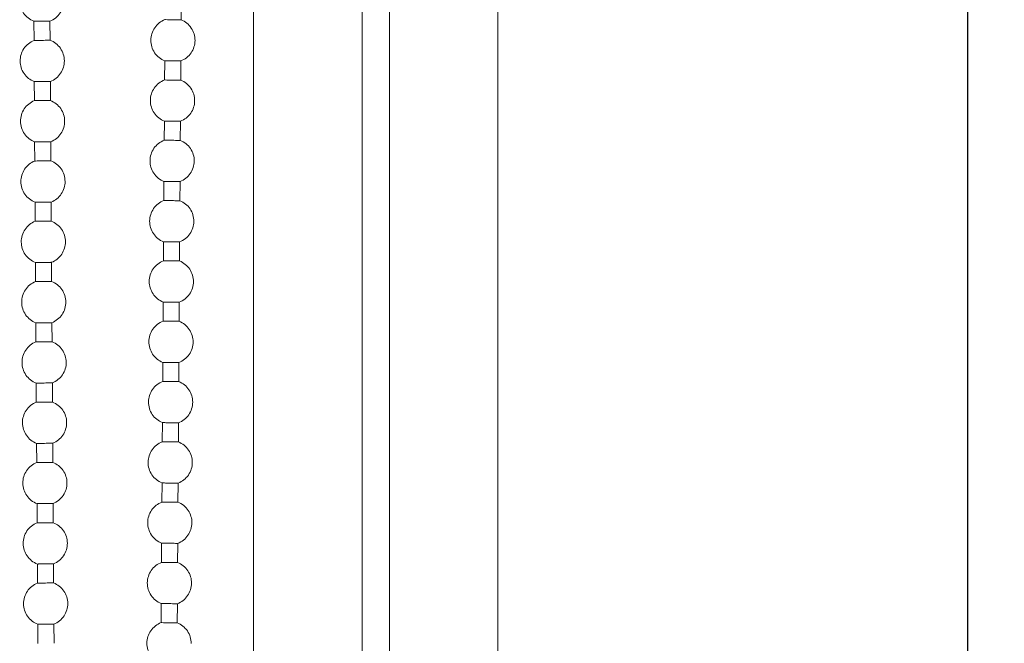
# Model space of a CAD drawing. Units: millimetres. Extents: x 1506 to 4645, y 803 to 1719.
# Drawn here: x 4298 to 4399, y 1402 to 1466 of the extents above; entities that cross this region are included whole.
import ezdxf

# ---------------------------------------------------------------- set-up
doc = ezdxf.new("R2010")
doc.units = ezdxf.units.MM
doc.header["$LTSCALE"] = 0.1
doc.header["$PDSIZE"] = 5
doc.layers.get('DEFPOINTS').update_dxf_attribs({"linetype": 'CONTINUOUS'})
for name, color, linetype, lineweight in [('BEMASS', 3, 'CONTINUOUS', 0), ('Kette', 7, 'CONTINUOUS', 0), ('Seitenführung', 7, 'CONTINUOUS', 0)]:
    doc.layers.add(name, color=color, linetype=linetype, lineweight=lineweight)
doc.styles.add('SCHAUER', font='arial.ttf')
doc.dimstyles.new('SCHAUER', dxfattribs={"dimscale": 3, "dimtxt": 3, "dimasz": 2, "dimexe": 1.25, "dimexo": 2, "dimgap": 1.25, "dimtad": 1, "dimdec": 0, "dimzin": 9, "dimdsep": 46, "dimtxsty": 'SCHAUER', "dimcen": 2.5, "dimclrd": 256, "dimclre": 256, "dimclrt": 8, "dimadec": 1, "dimazin": 0, "dimtfac": 1, "dimtdec": 0, "dimtix": 1, "dimtmove": 2, "dimatfit": 3, "dimfxl": 1, "dimtolj": 1, "dimtzin": 0, "dimarcsym": 0})

# ---------------------------------------------------------------- blocks, each defined once
blk = doc.blocks.new('*D29')
at = {"layer": 'BEMASS', "lineweight": -2, "transparency": 16777216}
for p, q in [((4351.08, 1621.48), (4399.03, 1621.48)), ((4395.28, 1090.31), (4395.28, 1615.48)), ((4352.68, 1084.31), (4399.03, 1084.31))]:
    blk.add_line(p, q, dxfattribs=at)
at = {"layer": 'BEMASS', "transparency": 16777216}
for points in [[(4394.28, 1615.48), (4396.28, 1615.48), (4395.28, 1621.48)], [(4394.28, 1090.31), (4396.28, 1090.31), (4395.28, 1084.31)]]:
    blk.add_solid(points, dxfattribs=at)
at = {"layer": 'DEFPOINTS', "color": 0, "transparency": 16777216}
for p in [(4345.08, 1621.48), (4395.28, 1621.48), (4346.68, 1084.31)]:
    blk.add_point(p, dxfattribs=at)
at = {"layer": 'BEMASS', "color": 8, "transparency": 16777216, "insert": (4386.87, 1352.89), "char_height": 9, "attachment_point": 5, "rotation": 90, "style": 'SCHAUER'}
blk.add_mtext('\\A1;Bestellmaßhöhe', dxfattribs=at)
blk = doc.blocks.new('Kette_KARO_S_SA')
at = {"layer": 'Kette'}
for p, q in [((-6.66, 72.86), (-6.65, 74.81)), ((-21.73, 72.7), (-21.71, 70.75)), ((-20.07, 70.76), (-20.08, 72.71)), ((-8.33, 68.65), (-8.35, 66.7)), ((-6.7, 66.68), (-6.69, 68.64)), ((-21.69, 66.53), (-21.67, 64.58)), ((-20.03, 64.59), (-20.04, 66.54)), ((-8.37, 62.48), (-8.39, 60.52)), ((-6.74, 60.51), (-6.73, 62.47)), ((-21.65, 60.36), (-21.64, 58.4)), ((-19.99, 58.41), (-20, 60.37)), ((-8.41, 56.31), (-8.43, 54.35)), ((-6.78, 54.34), (-6.77, 56.3)), ((-21.61, 54.19), (-21.6, 52.23)), ((-19.95, 52.24), (-19.96, 54.2)), ((-8.45, 50.13), (-8.47, 48.18)), ((-6.82, 48.17), (-6.81, 50.12)), ((-21.57, 48.02), (-21.56, 46.06)), ((-19.91, 46.07), (-19.92, 48.03)), ((-8.49, 43.96), (-8.5, 42.01)), ((-6.86, 42), (-6.85, 43.95)), ((-21.53, 41.84), (-21.52, 39.89)), ((-19.87, 39.9), (-19.88, 41.85)), ((-8.53, 37.79), (-8.54, 35.83)), ((-6.9, 35.82), (-6.89, 37.78)), ((-21.49, 35.67), (-21.48, 33.72)), ((-19.83, 33.73), (-19.84, 35.68)), ((-8.57, 31.62), (-8.58, 29.66)), ((-6.94, 29.65), (-6.93, 31.61)), ((-21.45, 29.5), (-21.44, 27.54)), ((-19.79, 27.55), (-19.8, 29.51)), ((-8.61, 25.45), (-8.62, 23.49)), ((-6.98, 23.48), (-6.96, 25.44)), ((-21.41, 23.33), (-21.4, 21.37)), ((-19.75, 21.38), (-19.77, 23.34)), ((-8.65, 19.27), (-8.66, 17.32)), ((-7.02, 17.31), (-7, 19.26)), ((-21.37, 17.15), (-21.36, 15.2)), ((-19.71, 15.21), (-19.73, 17.17)), ((-8.69, 13.1), (-8.7, 11.15)), ((-7.06, 11.14), (-7.04, 13.09)), ((-21.33, 10.98), (-21.32, 9.03)), ((-19.67, 9.04), (-19.69, 10.99))]:
    blk.add_line(p, q, dxfattribs=at)
for points, knots in [([(-23.18, 74.8), (-23.18, 74.35), (-23.04, 73.9), (-22.52, 73.16), (-22.15, 72.87), (-21.73, 72.7)], [0, 0, 0, 0, 0.5, 0.5, 1, 1, 1, 1]), ([(-20.08, 72.71), (-19.66, 72.88), (-19.29, 73.18), (-18.79, 73.93), (-18.65, 74.38), (-18.65, 74.83)], [0, 0, 0, 0, 0.5, 0.5, 1, 1, 1, 1]), ([(-20.08, 72.71), (-20.08, 72.71), (-20.08, 72.71), (-20.1, 72.71), (-20.11, 72.71), (-20.15, 72.71), (-20.21, 72.71), (-20.35, 72.71), (-20.58, 72.71), (-20.9, 72.71), (-21.23, 72.71), (-21.46, 72.71), (-21.59, 72.7), (-21.67, 72.7), (-21.72, 72.7), (-21.72, 72.7), (-21.73, 72.7)], [0, 0, 0, 0, 0.031495, 0.062642, 0.093831, 0.125442, 0.187757, 0.250729, 0.375402, 0.500076, 0.624749, 0.749422, 0.812375, 0.874709, 0.937424, 1, 1, 1, 1]), ([(-8.31, 72.87), (-8.73, 72.71), (-9.1, 72.41), (-9.62, 71.67), (-9.76, 71.22), (-9.76, 70.77)], [0, 0, 0, 0, 0.5, 0.5, 1, 1, 1, 1]), ([(-6.66, 72.86), (-6.66, 72.86), (-6.75, 72.86), (-7.05, 72.86), (-7.27, 72.86), (-7.7, 72.86), (-7.91, 72.86), (-8.22, 72.87), (-8.31, 72.87), (-8.31, 72.87)], [0, 0, 0, 0, 0.25, 0.25, 0.5, 0.5, 0.75, 0.75, 1, 1, 1, 1]), ([(-5.23, 70.74), (-5.23, 71.19), (-5.37, 71.64), (-5.87, 72.39), (-6.24, 72.69), (-6.66, 72.86)], [0, 0, 0, 0, 0.5, 0.5, 1, 1, 1, 1]), ([(-21.71, 70.75), (-22.13, 70.58), (-22.5, 70.28), (-23.01, 69.53), (-23.14, 69.08), (-23.14, 68.63)], [0, 0, 0, 0, 0.5, 0.5, 1, 1, 1, 1]), ([(-20.07, 70.76), (-20.07, 70.76), (-20.16, 70.76), (-20.46, 70.76), (-20.68, 70.75), (-21.11, 70.75), (-21.32, 70.75), (-21.63, 70.75), (-21.71, 70.75), (-21.71, 70.75)], [0, 0, 0, 0, 0.25, 0.25, 0.5, 0.5, 0.75, 0.75, 1, 1, 1, 1]), ([(-18.61, 68.66), (-18.62, 69.11), (-18.76, 69.56), (-19.27, 70.31), (-19.65, 70.6), (-20.07, 70.76)], [0, 0, 0, 0, 0.5, 0.5, 1, 1, 1, 1]), ([(-9.76, 70.77), (-9.76, 70.32), (-9.63, 69.86), (-9.12, 69.11), (-8.75, 68.82), (-8.33, 68.65)], [0, 0, 0, 0, 0.5, 0.5, 1, 1, 1, 1]), ([(-6.69, 68.64), (-6.27, 68.8), (-5.89, 69.09), (-5.38, 69.84), (-5.24, 70.29), (-5.23, 70.74)], [0, 0, 0, 0, 0.5, 0.5, 1, 1, 1, 1]), ([(-23.14, 68.63), (-23.14, 68.18), (-23, 67.73), (-22.48, 66.98), (-22.11, 66.69), (-21.69, 66.53)], [0, 0, 0, 0, 0.5, 0.5, 1, 1, 1, 1]), ([(-20.04, 66.54), (-19.62, 66.71), (-19.25, 67.01), (-18.75, 67.76), (-18.61, 68.21), (-18.61, 68.66)], [0, 0, 0, 0, 0.5, 0.5, 1, 1, 1, 1]), ([(-6.69, 68.64), (-6.69, 68.64), (-6.69, 68.64), (-6.7, 68.64), (-6.72, 68.64), (-6.76, 68.64), (-6.82, 68.64), (-6.96, 68.64), (-7.19, 68.64), (-7.51, 68.65), (-7.83, 68.65), (-8.06, 68.65), (-8.2, 68.65), (-8.28, 68.65), (-8.33, 68.65), (-8.33, 68.65), (-8.33, 68.65)], [0, 0, 0, 0, 0.031495, 0.062642, 0.093831, 0.125442, 0.187757, 0.250729, 0.375402, 0.500076, 0.624749, 0.749422, 0.812375, 0.874709, 0.937424, 1, 1, 1, 1]), ([(-20.04, 66.54), (-20.04, 66.54), (-20.04, 66.54), (-20.06, 66.54), (-20.08, 66.54), (-20.11, 66.54), (-20.18, 66.54), (-20.31, 66.54), (-20.54, 66.54), (-20.86, 66.54), (-21.19, 66.53), (-21.42, 66.53), (-21.55, 66.53), (-21.63, 66.53), (-21.68, 66.53), (-21.68, 66.53), (-21.69, 66.53)], [0, 0, 0, 0, 0.031495, 0.062642, 0.093831, 0.125442, 0.187757, 0.250729, 0.375402, 0.500076, 0.624749, 0.749422, 0.812375, 0.874709, 0.937424, 1, 1, 1, 1]), ([(-8.35, 66.7), (-8.77, 66.53), (-9.14, 66.24), (-9.66, 65.5), (-9.8, 65.05), (-9.8, 64.6)], [0, 0, 0, 0, 0.5, 0.5, 1, 1, 1, 1]), ([(-6.7, 66.68), (-6.7, 66.68), (-6.79, 66.69), (-7.09, 66.69), (-7.31, 66.69), (-7.74, 66.69), (-7.95, 66.69), (-8.26, 66.69), (-8.35, 66.7), (-8.35, 66.7)], [0, 0, 0, 0, 0.25, 0.25, 0.5, 0.5, 0.75, 0.75, 1, 1, 1, 1]), ([(-5.27, 64.57), (-5.27, 65.02), (-5.41, 65.47), (-5.91, 66.22), (-6.28, 66.52), (-6.7, 66.68)], [0, 0, 0, 0, 0.5, 0.5, 1, 1, 1, 1]), ([(-21.67, 64.58), (-22.09, 64.41), (-22.46, 64.11), (-22.97, 63.36), (-23.1, 62.91), (-23.1, 62.46)], [0, 0, 0, 0, 0.5, 0.5, 1, 1, 1, 1]), ([(-20.03, 64.59), (-20.03, 64.59), (-20.12, 64.59), (-20.42, 64.58), (-20.64, 64.58), (-21.07, 64.58), (-21.28, 64.58), (-21.59, 64.58), (-21.67, 64.58), (-21.67, 64.58)], [0, 0, 0, 0, 0.25, 0.25, 0.5, 0.5, 0.75, 0.75, 1, 1, 1, 1]), ([(-18.58, 62.49), (-18.58, 62.94), (-18.72, 63.39), (-19.24, 64.13), (-19.61, 64.42), (-20.03, 64.59)], [0, 0, 0, 0, 0.5, 0.5, 1, 1, 1, 1]), ([(-9.8, 64.6), (-9.8, 64.14), (-9.67, 63.69), (-9.16, 62.94), (-8.79, 62.65), (-8.37, 62.48)], [0, 0, 0, 0, 0.5, 0.5, 1, 1, 1, 1]), ([(-6.73, 62.47), (-6.31, 62.63), (-5.93, 62.92), (-5.42, 63.66), (-5.28, 64.12), (-5.27, 64.57)], [0, 0, 0, 0, 0.5, 0.5, 1, 1, 1, 1]), ([(-23.1, 62.46), (-23.1, 62.01), (-22.96, 61.56), (-22.44, 60.81), (-22.07, 60.52), (-21.65, 60.36)], [0, 0, 0, 0, 0.5, 0.5, 1, 1, 1, 1]), ([(-20, 60.37), (-19.58, 60.54), (-19.21, 60.83), (-18.71, 61.58), (-18.57, 62.04), (-18.58, 62.49)], [0, 0, 0, 0, 0.5, 0.5, 1, 1, 1, 1]), ([(-6.73, 62.47), (-6.73, 62.47), (-6.73, 62.47), (-6.74, 62.47), (-6.76, 62.47), (-6.8, 62.47), (-6.86, 62.47), (-7, 62.47), (-7.23, 62.47), (-7.55, 62.47), (-7.87, 62.48), (-8.1, 62.48), (-8.24, 62.48), (-8.32, 62.48), (-8.36, 62.48), (-8.37, 62.48), (-8.37, 62.48)], [0, 0, 0, 0, 0.031495, 0.062642, 0.093831, 0.125442, 0.187757, 0.250729, 0.375402, 0.500076, 0.624749, 0.749422, 0.812375, 0.874709, 0.937424, 1, 1, 1, 1]), ([(-8.39, 60.52), (-8.81, 60.36), (-9.18, 60.07), (-9.69, 59.33), (-9.84, 58.88), (-9.84, 58.42)], [0, 0, 0, 0, 0.5, 0.5, 1, 1, 1, 1]), ([(-6.74, 60.51), (-6.74, 60.51), (-6.83, 60.51), (-7.13, 60.51), (-7.35, 60.52), (-7.78, 60.52), (-7.99, 60.52), (-8.3, 60.52), (-8.39, 60.52), (-8.39, 60.52)], [0, 0, 0, 0, 0.25, 0.25, 0.5, 0.5, 0.75, 0.75, 1, 1, 1, 1]), ([(-5.31, 58.4), (-5.31, 58.85), (-5.45, 59.3), (-5.95, 60.05), (-6.32, 60.35), (-6.74, 60.51)], [0, 0, 0, 0, 0.5, 0.5, 1, 1, 1, 1]), ([(-20, 60.37), (-20, 60.37), (-20, 60.37), (-20.02, 60.37), (-20.04, 60.37), (-20.07, 60.37), (-20.14, 60.37), (-20.27, 60.37), (-20.5, 60.37), (-20.82, 60.36), (-21.15, 60.36), (-21.38, 60.36), (-21.51, 60.36), (-21.59, 60.36), (-21.64, 60.36), (-21.64, 60.36), (-21.65, 60.36)], [0, 0, 0, 0, 0.031495, 0.062642, 0.093831, 0.125442, 0.187757, 0.250729, 0.375402, 0.500076, 0.624749, 0.749422, 0.812375, 0.874709, 0.937424, 1, 1, 1, 1]), ([(-21.64, 58.4), (-22.06, 58.24), (-22.42, 57.94), (-22.93, 57.19), (-23.06, 56.74), (-23.06, 56.29)], [0, 0, 0, 0, 0.5, 0.5, 1, 1, 1, 1]), ([(-19.99, 58.41), (-19.99, 58.41), (-20.08, 58.41), (-20.38, 58.41), (-20.6, 58.41), (-21.03, 58.41), (-21.24, 58.41), (-21.55, 58.4), (-21.64, 58.4), (-21.64, 58.4)], [0, 0, 0, 0, 0.25, 0.25, 0.5, 0.5, 0.75, 0.75, 1, 1, 1, 1]), ([(-18.54, 56.32), (-18.54, 56.77), (-18.68, 57.22), (-19.2, 57.96), (-19.57, 58.25), (-19.99, 58.41)], [0, 0, 0, 0, 0.5, 0.5, 1, 1, 1, 1]), ([(-9.84, 58.42), (-9.84, 57.97), (-9.71, 57.52), (-9.2, 56.77), (-8.83, 56.47), (-8.41, 56.31)], [0, 0, 0, 0, 0.5, 0.5, 1, 1, 1, 1]), ([(-6.77, 56.3), (-6.35, 56.46), (-5.97, 56.75), (-5.46, 57.49), (-5.32, 57.94), (-5.31, 58.4)], [0, 0, 0, 0, 0.5, 0.5, 1, 1, 1, 1]), ([(-23.06, 56.29), (-23.06, 55.83), (-22.92, 55.38), (-22.4, 54.64), (-22.03, 54.35), (-21.61, 54.19)], [0, 0, 0, 0, 0.5, 0.5, 1, 1, 1, 1]), ([(-19.96, 54.2), (-19.54, 54.36), (-19.17, 54.66), (-18.67, 55.41), (-18.53, 55.86), (-18.54, 56.32)], [0, 0, 0, 0, 0.5, 0.5, 1, 1, 1, 1]), ([(-6.77, 56.3), (-6.77, 56.3), (-6.77, 56.3), (-6.78, 56.3), (-6.8, 56.3), (-6.84, 56.3), (-6.9, 56.3), (-7.04, 56.3), (-7.27, 56.3), (-7.59, 56.3), (-7.91, 56.3), (-8.14, 56.3), (-8.28, 56.31), (-8.36, 56.31), (-8.4, 56.31), (-8.41, 56.31), (-8.41, 56.31)], [0, 0, 0, 0, 0.031495, 0.062642, 0.093831, 0.125442, 0.187757, 0.250729, 0.375402, 0.500076, 0.624749, 0.749422, 0.812375, 0.874709, 0.937424, 1, 1, 1, 1]), ([(-19.96, 54.2), (-19.96, 54.2), (-19.96, 54.2), (-19.98, 54.2), (-20, 54.2), (-20.03, 54.2), (-20.1, 54.2), (-20.23, 54.2), (-20.46, 54.19), (-20.79, 54.19), (-21.11, 54.19), (-21.34, 54.19), (-21.47, 54.19), (-21.55, 54.19), (-21.6, 54.19), (-21.61, 54.19), (-21.61, 54.19)], [0, 0, 0, 0, 0.031495, 0.062642, 0.093831, 0.125442, 0.187757, 0.250729, 0.375402, 0.500076, 0.624749, 0.749422, 0.812375, 0.874709, 0.937424, 1, 1, 1, 1]), ([(-8.43, 54.35), (-8.85, 54.19), (-9.22, 53.9), (-9.73, 53.15), (-9.88, 52.7), (-9.88, 52.25)], [0, 0, 0, 0, 0.5, 0.5, 1, 1, 1, 1]), ([(-6.78, 54.34), (-6.78, 54.34), (-6.87, 54.34), (-7.17, 54.34), (-7.39, 54.34), (-7.82, 54.35), (-8.03, 54.35), (-8.34, 54.35), (-8.43, 54.35), (-8.43, 54.35)], [0, 0, 0, 0, 0.25, 0.25, 0.5, 0.5, 0.75, 0.75, 1, 1, 1, 1]), ([(-5.35, 52.22), (-5.35, 52.68), (-5.49, 53.13), (-5.99, 53.88), (-6.36, 54.17), (-6.78, 54.34)], [0, 0, 0, 0, 0.5, 0.5, 1, 1, 1, 1]), ([(-21.6, 52.23), (-22.02, 52.06), (-22.38, 51.77), (-22.89, 51.02), (-23.03, 50.57), (-23.02, 50.11)], [0, 0, 0, 0, 0.5, 0.5, 1, 1, 1, 1]), ([(-19.95, 52.24), (-19.95, 52.24), (-20.04, 52.24), (-20.34, 52.24), (-20.56, 52.24), (-20.99, 52.24), (-21.2, 52.23), (-21.51, 52.23), (-21.6, 52.23), (-21.6, 52.23)], [0, 0, 0, 0, 0.25, 0.25, 0.5, 0.5, 0.75, 0.75, 1, 1, 1, 1]), ([(-18.5, 50.14), (-18.5, 50.6), (-18.64, 51.05), (-19.16, 51.79), (-19.53, 52.08), (-19.95, 52.24)], [0, 0, 0, 0, 0.5, 0.5, 1, 1, 1, 1]), ([(-9.88, 52.25), (-9.88, 51.8), (-9.75, 51.35), (-9.24, 50.6), (-8.87, 50.3), (-8.45, 50.13)], [0, 0, 0, 0, 0.5, 0.5, 1, 1, 1, 1]), ([(-6.81, 50.12), (-6.38, 50.29), (-6.01, 50.58), (-5.5, 51.32), (-5.36, 51.77), (-5.35, 52.22)], [0, 0, 0, 0, 0.5, 0.5, 1, 1, 1, 1]), ([(-23.02, 50.11), (-23.02, 49.66), (-22.88, 49.21), (-22.36, 48.47), (-21.99, 48.18), (-21.57, 48.02)], [0, 0, 0, 0, 0.5, 0.5, 1, 1, 1, 1]), ([(-19.92, 48.03), (-19.5, 48.19), (-19.14, 48.49), (-18.63, 49.24), (-18.49, 49.69), (-18.5, 50.14)], [0, 0, 0, 0, 0.5, 0.5, 1, 1, 1, 1]), ([(-6.81, 50.12), (-6.81, 50.12), (-6.81, 50.12), (-6.82, 50.12), (-6.84, 50.12), (-6.88, 50.12), (-6.94, 50.12), (-7.08, 50.13), (-7.31, 50.13), (-7.63, 50.13), (-7.95, 50.13), (-8.18, 50.13), (-8.32, 50.13), (-8.39, 50.13), (-8.44, 50.13), (-8.45, 50.13), (-8.45, 50.13)], [0, 0, 0, 0, 0.031495, 0.062642, 0.093831, 0.125442, 0.187757, 0.250729, 0.375402, 0.500076, 0.624749, 0.749422, 0.812375, 0.874709, 0.937424, 1, 1, 1, 1]), ([(-19.92, 48.03), (-19.92, 48.03), (-19.93, 48.03), (-19.94, 48.03), (-19.96, 48.03), (-19.99, 48.03), (-20.06, 48.02), (-20.19, 48.02), (-20.42, 48.02), (-20.75, 48.02), (-21.07, 48.02), (-21.3, 48.02), (-21.44, 48.02), (-21.51, 48.02), (-21.56, 48.02), (-21.57, 48.02), (-21.57, 48.02)], [0, 0, 0, 0, 0.031495, 0.062642, 0.093831, 0.125442, 0.187757, 0.250729, 0.375402, 0.500076, 0.624749, 0.749422, 0.812375, 0.874709, 0.937424, 1, 1, 1, 1]), ([(-8.47, 48.18), (-8.89, 48.02), (-9.26, 47.73), (-9.77, 46.98), (-9.92, 46.53), (-9.92, 46.08)], [0, 0, 0, 0, 0.5, 0.5, 1, 1, 1, 1]), ([(-6.82, 48.17), (-6.82, 48.17), (-6.91, 48.17), (-7.21, 48.17), (-7.43, 48.17), (-7.86, 48.17), (-8.07, 48.18), (-8.38, 48.18), (-8.47, 48.18), (-8.47, 48.18)], [0, 0, 0, 0, 0.25, 0.25, 0.5, 0.5, 0.75, 0.75, 1, 1, 1, 1]), ([(-5.39, 46.05), (-5.39, 46.5), (-5.53, 46.95), (-6.03, 47.7), (-6.4, 48), (-6.82, 48.17)], [0, 0, 0, 0, 0.5, 0.5, 1, 1, 1, 1]), ([(-21.56, 46.06), (-21.98, 45.89), (-22.34, 45.6), (-22.85, 44.85), (-22.99, 44.39), (-22.98, 43.94)], [0, 0, 0, 0, 0.5, 0.5, 1, 1, 1, 1]), ([(-19.91, 46.07), (-19.91, 46.07), (-20, 46.07), (-20.3, 46.07), (-20.52, 46.07), (-20.95, 46.06), (-21.16, 46.06), (-21.47, 46.06), (-21.56, 46.06), (-21.56, 46.06)], [0, 0, 0, 0, 0.25, 0.25, 0.5, 0.5, 0.75, 0.75, 1, 1, 1, 1]), ([(-18.46, 43.97), (-18.46, 44.42), (-18.6, 44.87), (-19.12, 45.62), (-19.49, 45.91), (-19.91, 46.07)], [0, 0, 0, 0, 0.5, 0.5, 1, 1, 1, 1]), ([(-9.92, 46.08), (-9.92, 45.63), (-9.79, 45.18), (-9.28, 44.43), (-8.91, 44.13), (-8.49, 43.96)], [0, 0, 0, 0, 0.5, 0.5, 1, 1, 1, 1]), ([(-6.85, 43.95), (-6.42, 44.11), (-6.05, 44.41), (-5.54, 45.15), (-5.4, 45.6), (-5.39, 46.05)], [0, 0, 0, 0, 0.5, 0.5, 1, 1, 1, 1]), ([(-22.98, 43.94), (-22.98, 43.49), (-22.84, 43.04), (-22.32, 42.3), (-21.95, 42), (-21.53, 41.84)], [0, 0, 0, 0, 0.5, 0.5, 1, 1, 1, 1]), ([(-19.88, 41.85), (-19.46, 42.02), (-19.1, 42.32), (-18.59, 43.07), (-18.45, 43.52), (-18.46, 43.97)], [0, 0, 0, 0, 0.5, 0.5, 1, 1, 1, 1]), ([(-6.85, 43.95), (-6.85, 43.95), (-6.85, 43.95), (-6.86, 43.95), (-6.88, 43.95), (-6.92, 43.95), (-6.98, 43.95), (-7.12, 43.95), (-7.35, 43.96), (-7.67, 43.96), (-7.99, 43.96), (-8.22, 43.96), (-8.36, 43.96), (-8.43, 43.96), (-8.48, 43.96), (-8.49, 43.96), (-8.49, 43.96)], [0, 0, 0, 0, 0.031495, 0.062642, 0.093831, 0.125442, 0.187757, 0.250729, 0.375402, 0.500076, 0.624749, 0.749422, 0.812375, 0.874709, 0.937424, 1, 1, 1, 1]), ([(-19.88, 41.85), (-19.88, 41.85), (-19.89, 41.85), (-19.9, 41.85), (-19.92, 41.85), (-19.95, 41.85), (-20.02, 41.85), (-20.15, 41.85), (-20.38, 41.85), (-20.71, 41.85), (-21.03, 41.85), (-21.26, 41.84), (-21.4, 41.84), (-21.47, 41.84), (-21.52, 41.84), (-21.53, 41.84), (-21.53, 41.84)], [0, 0, 0, 0, 0.031495, 0.062642, 0.093831, 0.125442, 0.187757, 0.250729, 0.375402, 0.500076, 0.624749, 0.749422, 0.812375, 0.874709, 0.937424, 1, 1, 1, 1]), ([(-8.5, 42.01), (-8.93, 41.84), (-9.3, 41.55), (-9.81, 40.81), (-9.96, 40.36), (-9.96, 39.91)], [0, 0, 0, 0, 0.5, 0.5, 1, 1, 1, 1]), ([(-6.86, 42), (-6.86, 42), (-6.95, 42), (-7.25, 42), (-7.47, 42), (-7.9, 42), (-8.11, 42), (-8.42, 42.01), (-8.5, 42.01), (-8.5, 42.01)], [0, 0, 0, 0, 0.25, 0.25, 0.5, 0.5, 0.75, 0.75, 1, 1, 1, 1]), ([(-5.43, 39.88), (-5.43, 40.33), (-5.57, 40.78), (-6.07, 41.53), (-6.44, 41.83), (-6.86, 42)], [0, 0, 0, 0, 0.5, 0.5, 1, 1, 1, 1]), ([(-21.52, 39.89), (-21.94, 39.72), (-22.3, 39.42), (-22.81, 38.67), (-22.95, 38.22), (-22.94, 37.77)], [0, 0, 0, 0, 0.5, 0.5, 1, 1, 1, 1]), ([(-19.87, 39.9), (-19.87, 39.9), (-19.96, 39.9), (-20.26, 39.9), (-20.48, 39.89), (-20.91, 39.89), (-21.12, 39.89), (-21.43, 39.89), (-21.52, 39.89), (-21.52, 39.89)], [0, 0, 0, 0, 0.25, 0.25, 0.5, 0.5, 0.75, 0.75, 1, 1, 1, 1]), ([(-18.42, 37.8), (-18.42, 38.25), (-18.56, 38.7), (-19.08, 39.44), (-19.45, 39.74), (-19.87, 39.9)], [0, 0, 0, 0, 0.5, 0.5, 1, 1, 1, 1]), ([(-9.96, 39.91), (-9.96, 39.46), (-9.82, 39), (-9.32, 38.25), (-8.95, 37.96), (-8.53, 37.79)], [0, 0, 0, 0, 0.5, 0.5, 1, 1, 1, 1]), ([(-6.89, 37.78), (-6.46, 37.94), (-6.09, 38.23), (-5.58, 38.98), (-5.44, 39.43), (-5.43, 39.88)], [0, 0, 0, 0, 0.5, 0.5, 1, 1, 1, 1]), ([(-22.94, 37.77), (-22.94, 37.32), (-22.8, 36.87), (-22.28, 36.12), (-21.91, 35.83), (-21.49, 35.67)], [0, 0, 0, 0, 0.5, 0.5, 1, 1, 1, 1]), ([(-19.84, 35.68), (-19.42, 35.85), (-19.06, 36.14), (-18.55, 36.89), (-18.41, 37.35), (-18.42, 37.8)], [0, 0, 0, 0, 0.5, 0.5, 1, 1, 1, 1]), ([(-6.89, 37.78), (-6.89, 37.78), (-6.89, 37.78), (-6.9, 37.78), (-6.92, 37.78), (-6.96, 37.78), (-7.02, 37.78), (-7.16, 37.78), (-7.39, 37.78), (-7.71, 37.78), (-8.03, 37.79), (-8.26, 37.79), (-8.4, 37.79), (-8.47, 37.79), (-8.52, 37.79), (-8.53, 37.79), (-8.53, 37.79)], [0, 0, 0, 0, 0.031495, 0.062642, 0.093831, 0.125442, 0.187757, 0.250729, 0.375402, 0.500076, 0.624749, 0.749422, 0.812375, 0.874709, 0.937424, 1, 1, 1, 1]), ([(-19.84, 35.68), (-19.84, 35.68), (-19.85, 35.68), (-19.86, 35.68), (-19.88, 35.68), (-19.91, 35.68), (-19.98, 35.68), (-20.12, 35.68), (-20.34, 35.68), (-20.67, 35.68), (-20.99, 35.67), (-21.22, 35.67), (-21.36, 35.67), (-21.43, 35.67), (-21.48, 35.67), (-21.49, 35.67), (-21.49, 35.67)], [0, 0, 0, 0, 0.031495, 0.062642, 0.093831, 0.125442, 0.187757, 0.250729, 0.375402, 0.500076, 0.624749, 0.749422, 0.812375, 0.874709, 0.937424, 1, 1, 1, 1]), ([(-8.54, 35.83), (-8.97, 35.67), (-9.34, 35.38), (-9.85, 34.64), (-9.99, 34.19), (-10, 33.74)], [0, 0, 0, 0, 0.5, 0.5, 1, 1, 1, 1]), ([(-6.9, 35.82), (-6.9, 35.82), (-6.99, 35.82), (-7.29, 35.83), (-7.51, 35.83), (-7.94, 35.83), (-8.15, 35.83), (-8.46, 35.83), (-8.54, 35.83), (-8.54, 35.83)], [0, 0, 0, 0, 0.25, 0.25, 0.5, 0.5, 0.75, 0.75, 1, 1, 1, 1]), ([(-5.47, 33.71), (-5.47, 34.16), (-5.61, 34.61), (-6.11, 35.36), (-6.48, 35.66), (-6.9, 35.82)], [0, 0, 0, 0, 0.5, 0.5, 1, 1, 1, 1]), ([(-21.48, 33.72), (-21.9, 33.55), (-22.27, 33.25), (-22.77, 32.5), (-22.91, 32.05), (-22.9, 31.6)], [0, 0, 0, 0, 0.5, 0.5, 1, 1, 1, 1]), ([(-19.83, 33.73), (-19.83, 33.73), (-19.92, 33.73), (-20.23, 33.72), (-20.44, 33.72), (-20.87, 33.72), (-21.08, 33.72), (-21.39, 33.72), (-21.48, 33.72), (-21.48, 33.72)], [0, 0, 0, 0, 0.25, 0.25, 0.5, 0.5, 0.75, 0.75, 1, 1, 1, 1]), ([(-18.38, 31.63), (-18.38, 32.08), (-18.52, 32.53), (-19.04, 33.27), (-19.41, 33.56), (-19.83, 33.73)], [0, 0, 0, 0, 0.5, 0.5, 1, 1, 1, 1]), ([(-10, 33.74), (-10, 33.28), (-9.86, 32.83), (-9.36, 32.08), (-8.99, 31.79), (-8.57, 31.62)], [0, 0, 0, 0, 0.5, 0.5, 1, 1, 1, 1]), ([(-6.93, 31.61), (-6.5, 31.77), (-6.13, 32.06), (-5.62, 32.8), (-5.47, 33.25), (-5.47, 33.71)], [0, 0, 0, 0, 0.5, 0.5, 1, 1, 1, 1]), ([(-22.9, 31.6), (-22.9, 31.15), (-22.76, 30.7), (-22.24, 29.95), (-21.87, 29.66), (-21.45, 29.5)], [0, 0, 0, 0, 0.5, 0.5, 1, 1, 1, 1]), ([(-19.8, 29.51), (-19.38, 29.68), (-19.02, 29.97), (-18.51, 30.72), (-18.38, 31.17), (-18.38, 31.63)], [0, 0, 0, 0, 0.5, 0.5, 1, 1, 1, 1]), ([(-6.93, 31.61), (-6.93, 31.61), (-6.93, 31.61), (-6.94, 31.61), (-6.96, 31.61), (-7, 31.61), (-7.06, 31.61), (-7.2, 31.61), (-7.43, 31.61), (-7.75, 31.61), (-8.07, 31.61), (-8.3, 31.62), (-8.44, 31.62), (-8.51, 31.62), (-8.56, 31.62), (-8.57, 31.62), (-8.57, 31.62)], [0, 0, 0, 0, 0.031495, 0.062642, 0.093831, 0.125442, 0.187757, 0.250729, 0.375402, 0.500076, 0.624749, 0.749422, 0.812375, 0.874709, 0.937424, 1, 1, 1, 1]), ([(-19.8, 29.51), (-19.81, 29.51), (-19.81, 29.51), (-19.82, 29.51), (-19.84, 29.51), (-19.88, 29.51), (-19.94, 29.51), (-20.08, 29.51), (-20.3, 29.51), (-20.63, 29.5), (-20.95, 29.5), (-21.18, 29.5), (-21.32, 29.5), (-21.39, 29.5), (-21.44, 29.5), (-21.45, 29.5), (-21.45, 29.5)], [0, 0, 0, 0, 0.031495, 0.062642, 0.093831, 0.125442, 0.187757, 0.250729, 0.375402, 0.500076, 0.624749, 0.749422, 0.812375, 0.874709, 0.937424, 1, 1, 1, 1]), ([(-8.58, 29.66), (-9.01, 29.5), (-9.38, 29.21), (-9.89, 28.47), (-10.03, 28.02), (-10.04, 27.56)], [0, 0, 0, 0, 0.5, 0.5, 1, 1, 1, 1]), ([(-6.94, 29.65), (-6.94, 29.65), (-7.03, 29.65), (-7.33, 29.65), (-7.55, 29.66), (-7.98, 29.66), (-8.19, 29.66), (-8.49, 29.66), (-8.58, 29.66), (-8.58, 29.66)], [0, 0, 0, 0, 0.25, 0.25, 0.5, 0.5, 0.75, 0.75, 1, 1, 1, 1]), ([(-5.51, 27.53), (-5.51, 27.99), (-5.64, 28.44), (-6.15, 29.19), (-6.52, 29.48), (-6.94, 29.65)], [0, 0, 0, 0, 0.5, 0.5, 1, 1, 1, 1]), ([(-21.44, 27.54), (-21.86, 27.38), (-22.23, 27.08), (-22.73, 26.33), (-22.87, 25.88), (-22.86, 25.43)], [0, 0, 0, 0, 0.5, 0.5, 1, 1, 1, 1]), ([(-19.79, 27.55), (-19.79, 27.55), (-19.88, 27.55), (-20.19, 27.55), (-20.4, 27.55), (-20.83, 27.55), (-21.04, 27.55), (-21.35, 27.54), (-21.44, 27.54), (-21.44, 27.54)], [0, 0, 0, 0, 0.25, 0.25, 0.5, 0.5, 0.75, 0.75, 1, 1, 1, 1]), ([(-18.34, 25.45), (-18.34, 25.91), (-18.48, 26.36), (-19, 27.1), (-19.37, 27.39), (-19.79, 27.55)], [0, 0, 0, 0, 0.5, 0.5, 1, 1, 1, 1]), ([(-10.04, 27.56), (-10.04, 27.11), (-9.9, 26.66), (-9.4, 25.91), (-9.03, 25.61), (-8.61, 25.45)], [0, 0, 0, 0, 0.5, 0.5, 1, 1, 1, 1]), ([(-6.96, 25.44), (-6.54, 25.6), (-6.17, 25.89), (-5.66, 26.63), (-5.51, 27.08), (-5.51, 27.53)], [0, 0, 0, 0, 0.5, 0.5, 1, 1, 1, 1]), ([(-22.86, 25.43), (-22.86, 24.97), (-22.72, 24.52), (-22.2, 23.78), (-21.83, 23.49), (-21.41, 23.33)], [0, 0, 0, 0, 0.5, 0.5, 1, 1, 1, 1]), ([(-19.77, 23.34), (-19.35, 23.5), (-18.98, 23.8), (-18.47, 24.55), (-18.34, 25), (-18.34, 25.45)], [0, 0, 0, 0, 0.5, 0.5, 1, 1, 1, 1]), ([(-6.96, 25.44), (-6.97, 25.44), (-6.97, 25.44), (-6.98, 25.44), (-7, 25.44), (-7.04, 25.44), (-7.1, 25.44), (-7.24, 25.44), (-7.46, 25.44), (-7.79, 25.44), (-8.11, 25.44), (-8.34, 25.44), (-8.48, 25.45), (-8.55, 25.45), (-8.6, 25.45), (-8.61, 25.45), (-8.61, 25.45)], [0, 0, 0, 0, 0.031495, 0.062642, 0.093831, 0.125442, 0.187757, 0.250729, 0.375402, 0.500076, 0.624749, 0.749422, 0.812375, 0.874709, 0.937424, 1, 1, 1, 1]), ([(-19.77, 23.34), (-19.77, 23.34), (-19.77, 23.34), (-19.78, 23.34), (-19.8, 23.34), (-19.84, 23.34), (-19.9, 23.34), (-20.04, 23.34), (-20.27, 23.33), (-20.59, 23.33), (-20.91, 23.33), (-21.14, 23.33), (-21.28, 23.33), (-21.35, 23.33), (-21.4, 23.33), (-21.41, 23.33), (-21.41, 23.33)], [0, 0, 0, 0, 0.031495, 0.062642, 0.093831, 0.125442, 0.187757, 0.250729, 0.375402, 0.500076, 0.624749, 0.749422, 0.812375, 0.874709, 0.937424, 1, 1, 1, 1]), ([(-8.62, 23.49), (-9.05, 23.33), (-9.42, 23.04), (-9.93, 22.29), (-10.07, 21.84), (-10.08, 21.39)], [0, 0, 0, 0, 0.5, 0.5, 1, 1, 1, 1]), ([(-6.98, 23.48), (-6.98, 23.48), (-7.07, 23.48), (-7.37, 23.48), (-7.58, 23.48), (-8.02, 23.49), (-8.23, 23.49), (-8.53, 23.49), (-8.62, 23.49), (-8.62, 23.49)], [0, 0, 0, 0, 0.25, 0.25, 0.5, 0.5, 0.75, 0.75, 1, 1, 1, 1]), ([(-5.55, 21.36), (-5.55, 21.81), (-5.68, 22.27), (-6.19, 23.02), (-6.56, 23.31), (-6.98, 23.48)], [0, 0, 0, 0, 0.5, 0.5, 1, 1, 1, 1]), ([(-21.4, 21.37), (-21.82, 21.2), (-22.19, 20.91), (-22.69, 20.16), (-22.83, 19.71), (-22.83, 19.25)], [0, 0, 0, 0, 0.5, 0.5, 1, 1, 1, 1]), ([(-19.75, 21.38), (-19.75, 21.38), (-19.84, 21.38), (-20.15, 21.38), (-20.36, 21.38), (-20.79, 21.37), (-21.01, 21.37), (-21.31, 21.37), (-21.4, 21.37), (-21.4, 21.37)], [0, 0, 0, 0, 0.25, 0.25, 0.5, 0.5, 0.75, 0.75, 1, 1, 1, 1]), ([(-18.3, 19.28), (-18.3, 19.73), (-18.44, 20.18), (-18.96, 20.93), (-19.33, 21.22), (-19.75, 21.38)], [0, 0, 0, 0, 0.5, 0.5, 1, 1, 1, 1]), ([(-10.08, 21.39), (-10.08, 20.94), (-9.94, 20.49), (-9.44, 19.74), (-9.07, 19.44), (-8.65, 19.27)], [0, 0, 0, 0, 0.5, 0.5, 1, 1, 1, 1]), ([(-7, 19.26), (-6.58, 19.43), (-6.21, 19.72), (-5.7, 20.46), (-5.55, 20.91), (-5.55, 21.36)], [0, 0, 0, 0, 0.5, 0.5, 1, 1, 1, 1]), ([(-22.83, 19.25), (-22.82, 18.8), (-22.68, 18.35), (-22.17, 17.61), (-21.79, 17.32), (-21.37, 17.15)], [0, 0, 0, 0, 0.5, 0.5, 1, 1, 1, 1]), ([(-19.73, 17.17), (-19.31, 17.33), (-18.94, 17.63), (-18.43, 18.38), (-18.3, 18.83), (-18.3, 19.28)], [0, 0, 0, 0, 0.5, 0.5, 1, 1, 1, 1]), ([(-7, 19.26), (-7, 19.26), (-7.01, 19.26), (-7.02, 19.26), (-7.04, 19.26), (-7.07, 19.26), (-7.14, 19.26), (-7.28, 19.27), (-7.5, 19.27), (-7.83, 19.27), (-8.15, 19.27), (-8.38, 19.27), (-8.52, 19.27), (-8.59, 19.27), (-8.64, 19.27), (-8.65, 19.27), (-8.65, 19.27)], [0, 0, 0, 0, 0.031495, 0.062642, 0.093831, 0.125442, 0.187757, 0.250729, 0.375402, 0.500076, 0.624749, 0.749422, 0.812375, 0.874709, 0.937424, 1, 1, 1, 1]), ([(-19.73, 17.17), (-19.73, 17.17), (-19.73, 17.17), (-19.74, 17.17), (-19.76, 17.16), (-19.8, 17.16), (-19.86, 17.16), (-20, 17.16), (-20.23, 17.16), (-20.55, 17.16), (-20.87, 17.16), (-21.1, 17.16), (-21.24, 17.16), (-21.31, 17.15), (-21.36, 17.15), (-21.37, 17.15), (-21.37, 17.15)], [0, 0, 0, 0, 0.031495, 0.062642, 0.093831, 0.125442, 0.187757, 0.250729, 0.375402, 0.500076, 0.624749, 0.749422, 0.812375, 0.874709, 0.937424, 1, 1, 1, 1]), ([(-8.66, 17.32), (-9.08, 17.16), (-9.46, 16.86), (-9.97, 16.12), (-10.11, 15.67), (-10.12, 15.22)], [0, 0, 0, 0, 0.5, 0.5, 1, 1, 1, 1]), ([(-7.02, 17.31), (-7.02, 17.31), (-7.11, 17.31), (-7.41, 17.31), (-7.62, 17.31), (-8.06, 17.31), (-8.27, 17.32), (-8.57, 17.32), (-8.66, 17.32), (-8.66, 17.32)], [0, 0, 0, 0, 0.25, 0.25, 0.5, 0.5, 0.75, 0.75, 1, 1, 1, 1]), ([(-5.59, 15.19), (-5.59, 15.64), (-5.72, 16.09), (-6.23, 16.84), (-6.6, 17.14), (-7.02, 17.31)], [0, 0, 0, 0, 0.5, 0.5, 1, 1, 1, 1]), ([(-21.36, 15.2), (-21.78, 15.03), (-22.15, 14.74), (-22.65, 13.99), (-22.79, 13.53), (-22.79, 13.08)], [0, 0, 0, 0, 0.5, 0.5, 1, 1, 1, 1]), ([(-19.71, 15.21), (-19.71, 15.21), (-19.8, 15.21), (-20.11, 15.21), (-20.32, 15.21), (-20.75, 15.2), (-20.97, 15.2), (-21.27, 15.2), (-21.36, 15.2), (-21.36, 15.2)], [0, 0, 0, 0, 0.25, 0.25, 0.5, 0.5, 0.75, 0.75, 1, 1, 1, 1]), ([(-18.26, 13.11), (-18.26, 13.56), (-18.4, 14.01), (-18.92, 14.76), (-19.29, 15.05), (-19.71, 15.21)], [0, 0, 0, 0, 0.5, 0.5, 1, 1, 1, 1]), ([(-10.12, 15.22), (-10.12, 14.77), (-9.98, 14.31), (-9.48, 13.57), (-9.11, 13.27), (-8.69, 13.1)], [0, 0, 0, 0, 0.5, 0.5, 1, 1, 1, 1]), ([(-7.04, 13.09), (-6.62, 13.25), (-6.25, 13.54), (-5.74, 14.29), (-5.59, 14.74), (-5.59, 15.19)], [0, 0, 0, 0, 0.5, 0.5, 1, 1, 1, 1]), ([(-19.69, 10.99), (-19.27, 11.16), (-18.9, 11.46), (-18.39, 12.21), (-18.26, 12.66), (-18.26, 13.11)], [0, 0, 0, 0, 0.5, 0.5, 1, 1, 1, 1]), ([(-22.79, 13.08), (-22.78, 12.63), (-22.64, 12.18), (-22.13, 11.44), (-21.75, 11.14), (-21.33, 10.98)], [0, 0, 0, 0, 0.5, 0.5, 1, 1, 1, 1]), ([(-7.04, 13.09), (-7.04, 13.09), (-7.05, 13.09), (-7.06, 13.09), (-7.08, 13.09), (-7.11, 13.09), (-7.18, 13.09), (-7.31, 13.09), (-7.54, 13.09), (-7.87, 13.1), (-8.19, 13.1), (-8.42, 13.1), (-8.56, 13.1), (-8.63, 13.1), (-8.68, 13.1), (-8.69, 13.1), (-8.69, 13.1)], [0, 0, 0, 0, 0.031495, 0.062642, 0.093831, 0.125442, 0.187757, 0.250729, 0.375402, 0.500076, 0.624749, 0.749422, 0.812375, 0.874709, 0.937424, 1, 1, 1, 1]), ([(-8.7, 11.15), (-9.12, 10.98), (-9.5, 10.69), (-10.01, 9.95), (-10.15, 9.5), (-10.16, 9.05)], [0, 0, 0, 0, 0.5, 0.5, 1, 1, 1, 1]), ([(-7.06, 11.14), (-7.06, 11.14), (-7.14, 11.14), (-7.45, 11.14), (-7.66, 11.14), (-8.09, 11.14), (-8.31, 11.14), (-8.61, 11.15), (-8.7, 11.15), (-8.7, 11.15)], [0, 0, 0, 0, 0.25, 0.25, 0.5, 0.5, 0.75, 0.75, 1, 1, 1, 1]), ([(-5.63, 9.02), (-5.63, 9.47), (-5.76, 9.92), (-6.27, 10.67), (-6.64, 10.97), (-7.06, 11.14)], [0, 0, 0, 0, 0.5, 0.5, 1, 1, 1, 1]), ([(-19.69, 10.99), (-19.69, 10.99), (-19.69, 10.99), (-19.7, 10.99), (-19.72, 10.99), (-19.76, 10.99), (-19.82, 10.99), (-19.96, 10.99), (-20.19, 10.99), (-20.51, 10.99), (-20.83, 10.99), (-21.06, 10.98), (-21.2, 10.98), (-21.27, 10.98), (-21.32, 10.98), (-21.33, 10.98), (-21.33, 10.98)], [0, 0, 0, 0, 0.031495, 0.062642, 0.093831, 0.125442, 0.187757, 0.250729, 0.375402, 0.500076, 0.624749, 0.749422, 0.812375, 0.874709, 0.937424, 1, 1, 1, 1]), ([(-10.16, 9.05), (-10.16, 8.59), (-10.02, 8.14), (-9.52, 7.39), (-9.15, 7.1), (-8.73, 6.93)], [0, 0, 0, 0, 0.5, 0.5, 1, 1, 1, 1])]:
    blk.add_open_spline(points, degree=3, knots=knots, dxfattribs=at)

msp = doc.modelspace()

# ---------------------------------------------------------------- linework, layer by layer
at = {"layer": 'Seitenführung'}
for p, q in [((4333.28, 1089.31), (4333.28, 1546.31)), ((4336.08, 1546.31), (4336.08, 1089.31)), ((4347.18, 1089.31), (4347.18, 1546.31)), ((4322.18, 1089.51), (4322.18, 1546.12))]:
    msp.add_line(p, q, dxfattribs=at)

# ---------------------------------------------------------------- block references
at = {"layer": 'Kette'}
msp.add_blockref('Kette_KARO_S_SA', (4321.41, 1393.06), dxfattribs=at)

# ---------------------------------------------------------------- dimensions: what is measured, and where the dimension line sits
at = {"layer": 'BEMASS'}
dim = msp.add_linear_dim(base=(4395.28, 1621.48), p1=(4346.68, 1084.31), p2=(4345.08, 1621.48), angle=90, text='Bestellmaßhöhe', dimstyle='SCHAUER', dxfattribs=at)
dim.commit()
dim.dimension.update_dxf_attribs({"geometry": '*D29', "text_midpoint": (4386.87, 1352.89)})

doc.saveas('drawing.dxf')
